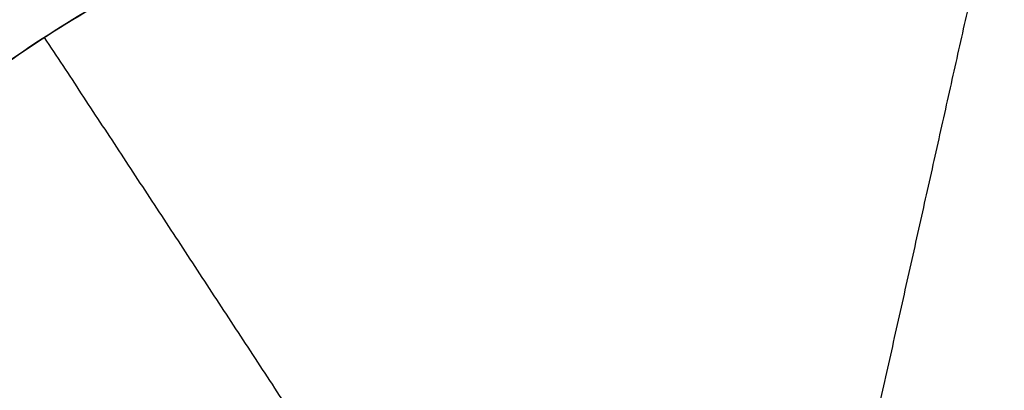
# Model space of a CAD drawing. Units: millimetres. Extents: x -182 to 621, y -98 to 704.
# Drawn here: x 239 to 245, y 279 to 281 of the extents above; entities that cross this region are included whole.
import ezdxf

# ---------------------------------------------------------------- set-up
doc = ezdxf.new("R2010")
doc.units = ezdxf.units.MM
doc.layers.add('Default', color=7, linetype='Continuous')

# ---------------------------------------------------------------- blocks, each defined once
blk = doc.blocks.new('Block 01')
at = {"layer": 'Default'}
blk.add_open_spline([(142.0131785437929, 189.5674295676018, -11.65405242771084), (177.4219078006041, 228.9783923973786, -12.641045881964), (212.541694717114, 267.7797420626516, -13.62803933621715), (247.3725392933223, 305.971478563417, -14.61503279047022)], degree=3, dxfattribs=at)
for points, knots in [([(259.6249560420854, 272.3445108740561, -14.00044259534536), (259.6278736565554, 272.8648967963657, -14.01210415154228), (259.6043433019285, 273.3914828551205, -14.02377049554289), (259.5044755379426, 274.4333351455992, -14.04656415341449), (259.4282379559153, 274.9518080523113, -14.05776375516987), (259.1216151293262, 276.5010145600705, -14.09077087889194), (258.8208849651794, 277.4960375912709, -14.11136721264787), (258.2253073272108, 278.9477518070386, -14.140398145153), (258.0037461548662, 279.4220813480525, -14.14970790386508), (257.5187856504484, 280.3419016592721, -14.16738749565685), (257.2547209769821, 280.7889292646719, -14.17578793857804), (256.8260415218543, 281.4406695635768, -14.18772957349836), (256.6765538503677, 281.656498076281, -14.19163135162505), (256.3689562356656, 282.0781269323405, -14.19914350140228), (256.2105138305362, 282.2844669824987, -14.20276396811764), (255.7211226486072, 282.890147188593, -14.21321854374433), (255.3761106185156, 283.2761464250757, -14.21964582813627), (254.2837295202042, 284.3814811876662, -14.23730038323761), (253.4871654250359, 285.0396011696039, -14.24676448548404), (252.1763571252046, 285.9193741141397, -14.25762690020506), (251.7339322434703, 286.1861135748192, -14.26059194576174), (250.8187211662312, 286.6801092872637, -14.26538999042904), (250.3480578206848, 286.9057420371918, -14.2672009437276), (248.8954048575324, 287.5185349941278, -14.27086959652208), (247.9045346565689, 287.8300499805241, -14.27092289906956), (246.3693132123608, 288.1537003076476, -14.2674589617794), (245.8515221306664, 288.2370839114999, -14.26571509419768), (244.8176560657491, 288.3509283845921, -14.26108480971599), (244.2994339336017, 288.3818201274856, -14.25819319260323), (243.2595666729294, 288.3905851174837, -14.2512570086362), (242.7465477081399, 288.368937232224, -14.24728142052058), (241.7147837050047, 288.2739407683564, -14.238213269964), (241.1984048626967, 288.200386678916, -14.23313271412395), (240.1640983886262, 288.0002269876007, -14.22187864132186), (239.6648015115159, 287.8780179876812, -14.21592383900065), (238.6694299924515, 287.583296039646, -14.20303300112989), (238.177258395359, 287.411337641884, -14.1961353950697), (236.7170591049945, 286.8202545614577, -14.17408601551529), (235.7960815938004, 286.3402018072833, -14.15807973449407), (234.4809248134298, 285.4816290323809, -14.13192553777652), (234.0535809528252, 285.1720112594847, -14.12284278118953), (233.2381636806353, 284.5161479083837, -14.10427843868625), (232.8477532830639, 284.1683904463546, -14.0947506517989), (232.1021840748838, 283.4328572848474, -14.07520384675093), (231.7516785264049, 283.0502472378804, -14.06531771380977), (231.0858295524023, 282.2463676001482, -14.04507558162621), (230.771766119725, 281.8261720075626, -14.03474956295631), (230.403344975134, 281.2781836905673, -14.02158584889466), (230.3310105036709, 281.1676259655519, -14.01894470362335), (230.1916015502476, 280.9488608084935, -14.01374572506366), (229.9864750471954, 280.6182062746074, -14.0059284366455), (229.7933744211977, 280.2800515625905, -13.99805468649125), (229.4233892985459, 279.5938139958694, -13.98223190386749), (229.1983513779157, 279.1230785267961, -13.97158300569795), (228.7925485481078, 278.155657640066, -13.95008445651527), (228.6154007437422, 277.6685984747794, -13.93944571427541), (228.3076015426332, 276.6758665682435, -13.91810489893789), (228.1776699576902, 276.1716441453768, -13.90743582116259), (227.9667272780718, 275.1483040601822, -13.88610032539611), (227.8860123379337, 274.6306266847391, -13.87546371850259), (227.7767583355221, 273.5935942172892, -13.85444968575456), (227.7479457967994, 273.0728474540926, -13.84404337211787), (227.7453699604289, 272.5503466274133, -13.83373789531469)], [-50.09725098509969, -50.09725098509969, -50.09725098509969, -50.09725098509969, -48.53171189181538, -48.53171189181538, -46.96617279853107, -46.96617279853107, -43.83509461196223, -43.83509461196223, -42.2695555186779, -42.2695555186779, -40.70401642539357, -40.70401642539357, -39.92124687875139, -39.92124687875139, -39.13847733210924, -39.13847733210924, -37.57293823882479, -37.57293823882479, -34.44186005225603, -34.44186005225603, -32.8763209589717, -32.8763209589717, -31.31078186568736, -31.31078186568736, -28.17970367911846, -28.17970367911846, -26.61416458583397, -26.61416458583397, -25.04862549254948, -25.04862549254948, -23.48308639926498, -23.48308639926498, -21.9175473059805, -21.9175473059805, -20.35200821269601, -20.35200821269601, -18.78646911941151, -18.78646911941151, -15.65539093284247, -15.65539093284247, -14.08985183955798, -14.08985183955798, -12.5243127462735, -12.5243127462735, -10.958773652989, -10.958773652989, -9.39323455970452, -9.39323455970452, -9.001849786383433, -9.001849786383433, -8.610465013062345, -7.827695466420315, -7.827695466420315, -6.262156373136254, -6.262156373136254, -4.696617279852194, -4.696617279852194, -3.131078186568122, -3.131078186568122, -1.565539093284061, -1.565539093284061, 0, 0, 0, 0]), ([(252.0215335051773, 272.4285248335535, -12.46647226596601), (252.0219490029909, 272.4305530134614, -12.46624208843634), (252.0219810100425, 272.4349485620953, -12.46634274233617), (252.0220225183535, 272.4412892934243, -12.46648787878469), (252.0220786794132, 272.4507091773745, -12.46670342395188), (252.022169163717, 272.4720505654874, -12.4671912607128), (252.0222045630038, 272.5121811678212, -12.46810663994333), (252.0220406352001, 272.5422077672505, -12.46878826939218), (252.0215791224011, 272.5964430233132, -12.47001510333892), (252.0211013131757, 272.6248431996221, -12.4706511482454), (252.0204839978871, 272.6558406166452, -12.47133503306169), (252.0202927702752, 272.6642391444287, -12.47151795064619), (252.020053925816, 272.6739386027454, -12.47172495683728), (252.0197691128749, 272.6850671537493, -12.47196144372466), (252.0193249145388, 272.701235794694, -12.47230521207566), (252.0181561608499, 272.7416510309162, -12.47316431124416), (252.0120246122803, 272.9112592370282, -12.47676572299279), (251.9847554854309, 273.3298134425908, -12.48561416921943), (251.9330304378549, 273.7122713810061, -12.4936112084555), (251.7947587699951, 274.4700238471855, -12.50933179795831), (251.6561521069175, 274.9656417632759, -12.5194475818012), (251.2891187466684, 275.9272908759275, -12.53870475141727), (251.0625448916144, 276.3888009298396, -12.54775729682372), (250.661466856227, 277.045335984067, -12.56032610357862), (250.5171924795884, 277.258900490385, -12.5643598156474), (250.285355902124, 277.5697929143553, -12.5701441246364), (250.1956300610947, 277.6845221960535, -12.57226216120769), (250.1030490083015, 277.7968251830992, -12.57431688201431), (250.0824058065218, 277.8217204460344, -12.57477190518165), (250.0806169505335, 277.8238484790124, -12.57481058381323), (250.0674287904839, 277.8396482314999, -12.575097243015), (250.040019596704, 277.8723127643675, -12.57568500229583), (250.0094653437653, 277.9081255122621, -12.5763147545187), (249.8131560549483, 278.135148343453, -12.58024880878683), (249.5490392473105, 278.4244381755859, -12.58489389635471), (248.7664851903238, 279.1012852314897, -12.59430287887997), (248.2456310586574, 279.490598731292, -12.59908938348569), (247.4801219345575, 279.8917496950384, -12.60228593088229), (247.348849536011, 279.9577287865074, -12.60277100211509), (247.2005940716689, 280.0272111185033, -12.60320629599914), (247.1426022974582, 280.0535668217269, -12.60335818802493), (247.1193279256378, 280.0640786564346, -12.60341768084083), (247.1177242327385, 280.0647901250694, -12.6034215185427), (247.1060194717117, 280.0700456263453, -12.60345126837816), (247.0980320797571, 280.0736185094269, -12.6034717162582), (247.0244817538565, 280.1063812550991, -12.60366088763557), (246.9473253787463, 280.1398277627189, -12.60386609730442), (246.6789075881605, 280.24998870387, -12.60451384112627), (246.4504429046577, 280.3369731442999, -12.60499654586906), (246.0275813200219, 280.468733394324, -12.60534678644392), (245.8732727181996, 280.5127787638758, -12.60539938570074), (245.6213120088106, 280.5758110675546, -12.60530981952024), (245.5120618259759, 280.6014344260299, -12.60523726898702), (245.3974550995356, 280.6257785264189, -12.60511028726925), (245.3627518862702, 280.6329970953881, -12.60506875980156), (245.3510538632204, 280.6354079696603, -12.60505434285541), (245.3239671557739, 280.6409167737386, -12.60501926964688), (245.2565857387019, 280.654446890696, -12.60492803171241), (245.1908925864095, 280.6667940097973, -12.60481967027358), (244.7278499437687, 280.7494644626771, -12.60395500072573), (244.3878753508379, 280.7795344320133, -12.6026110978538), (243.8628433655495, 280.8077478195352, -12.60003134052014), (243.677322131309, 280.8059893296501, -12.5987940103468), (243.5415742511663, 280.8035946383089, -12.59773157317293), (243.5192323354842, 280.8030427508866, -12.59754193244527), (243.5006028684456, 280.8025037049717, -12.59736736290018), (243.4951332765302, 280.8023434985654, -12.59731594250626), (243.487107653613, 280.8021007037939, -12.5972404028034), (243.4750693582375, 280.8017278499573, -12.59712696424613), (243.4469810643894, 280.8007972423915, -12.59686137233557), (243.3908094369621, 280.7986936977555, -12.59632658935466), (243.2143101663945, 280.7905609845918, -12.59462332749711), (243.0540321507987, 280.778566849201, -12.59300733663768), (242.4141769934794, 280.715993566557, -12.58633547683283), (241.9063142567329, 280.61923679725, -12.58033299711369), (240.9164003165307, 280.3353591678982, -12.56720670288719), (240.4342219074311, 280.1475640427666, -12.56006893105039), (239.5151431628586, 279.6889769168447, -12.54497615925682), (238.9680027664531, 279.3504306360841, -12.53502294686624), (238.4626718565139, 278.9510246766696, -12.52456160138282), (238.3509424348474, 278.8584628721064, -12.52218649157068), (238.3407992237786, 278.8500081708961, -12.52196983479443), (238.319011943792, 278.8317604278313, -12.52150139152585), (238.2862867349056, 278.804204261751, -12.52079343367522), (238.2096299653724, 278.7386034709905, -12.5191043357281), (238.1434552580282, 278.6801018568936, -12.51759227431868), (237.9220261230773, 278.479874109458, -12.51240708505217), (237.74179839284, 278.3025767746428, -12.50778467847435), (237.4742893161303, 278.0112502598827, -12.50019310322389), (237.3411218382854, 277.8591326635187, -12.49622976959563), (237.187882411888, 277.6698858778328, -12.49130955951287), (237.1173638780135, 277.5792353845729, -12.48895614239074), (237.0903530944555, 277.5439192669643, -12.48803990193176), (237.0795579428684, 277.5297566961953, -12.48767251904954), (237.075127237627, 277.5239364675998, -12.48752146764639), (237.0499862509288, 277.4907005308734, -12.48665994314199), (237.0335236873715, 277.4687062267281, -12.48609113257519), (236.7586079101937, 277.0976749845885, -12.47651678878239), (236.5736702356303, 276.7926994332495, -12.4689576971992), (236.3022882989646, 276.3067163885727, -12.45715072483434), (236.2157049011898, 276.1254614270322, -12.45289734241039), (236.1504783234577, 275.9865823461645, -12.4497426307285), (236.1369259536661, 275.9572976637367, -12.44908857710606), (236.1255982964388, 275.9326659202252, -12.44855514757111), (236.1227993027104, 275.9265697584013, -12.44842489798001), (236.1209974604745, 275.9226439745039, -12.44834145126891), (236.1166486868453, 275.9131583617724, -12.44814033405442), (236.0999414221857, 275.8765265460451, -12.44736370087707), (236.0867423582085, 275.8471343378118, -12.44674124100059), (236.0215844657153, 275.6997456278594, -12.44362331291349), (235.9721477558789, 275.580473965709, -12.4411111980348), (235.739377951835, 274.979316707206, -12.42850674611642), (235.5985997639931, 274.4818335601575, -12.41825441678564), (235.5059332285703, 273.9747909193107, -12.40755602442369)], [0, 0, 0, 0, 0.006035482465090135, 0.006035482465090135, 0.01207096493018027, 0.02414192986036635, 0.04828385972073269, 0.09656771944135499, 0.09656771944135499, 0.193135438882739, 0.193135438882739, 0.2414192986033032, 0.2414192986033032, 0.2655612284635853, 0.2655612284635853, 0.2897031583238674, 0.3862708777649871, 0.7725417555294716, 1.545083511058595, 1.545083511058595, 3.090167022116844, 3.090167022116844, 4.635250533175093, 4.635250533175093, 5.407792288704189, 5.407792288704189, 5.79406316646872, 5.842347026189415, 5.842347026189415, 5.890630885910113, 5.890630885910113, 5.987198605351503, 6.18033404423401, 6.18033404423401, 7.725417555293984, 7.725417555293984, 9.270501066353958, 9.270501066353958, 9.463636505236462, 9.560204224677713, 9.584346154538023, 9.584346154538023, 9.608488084398338, 9.608488084398338, 9.656771944118832, 9.656771944118832, 10.04304282188348, 10.04304282188348, 10.81558457741297, 10.81558457741297, 11.2018554551777, 11.2018554551777, 11.39499089406009, 11.44327475378072, 11.44327475378072, 11.467416683641, 11.467416683641, 11.49155861350129, 11.58812633294236, 11.58812633294236, 12.36066808847114, 12.36066808847114, 13.13320984399992, 13.13320984399992, 13.32634528288196, 13.32634528288196, 13.33841624781201, 13.33841624781201, 13.35048721274206, 13.37462914260216, 13.42291300232236, 13.51948072176275, 13.90575159952443, 13.90575159952443, 15.45083511057105, 15.45083511057105, 16.99591862161767, 16.99591862161767, 18.5410021326643, 18.92727301042591, 18.92727301042591, 18.97555687014619, 18.97555687014619, 19.02384072986647, 19.12040844930703, 19.31354388818816, 19.31354388818816, 20.08608564371266, 20.08608564371266, 20.4723565214749, 20.66549196035603, 20.76205967979656, 20.78620160965663, 20.78620160965663, 20.8103435395167, 20.8103435395167, 20.85862739923674, 20.85862739923674, 21.63116915475717, 21.63116915475717, 22.40371091027759, 22.40371091027759, 22.59684634915783, 22.64513020887793, 22.66927213873798, 22.66927213873798, 22.69341406859802, 22.69341406859802, 22.78998178803807, 22.78998178803807, 23.1762526657982, 23.1762526657982, 24.7213361768388, 24.7213361768388, 24.7213361768388, 24.7213361768388]), ([(235.5059332285703, 273.9747909193107, -12.40755602442369), (235.5533902228649, 274.2344860734132, -12.41302438812972), (235.6134849811494, 274.4917506699861, -12.41838297040984), (235.7220860614624, 274.8726255250576, -12.42630862924556), (235.7613084776581, 274.9985658841878, -12.42892804742454), (235.8459146530687, 275.2488533692345, -12.43414471267112), (235.8911783457025, 275.3728376676953, -12.43673499520865), (235.9877818254275, 275.6189273400291, -12.44189781562215), (236.0389884261206, 275.740675919836, -12.44446534942513), (236.108996884785, 275.8966042508724, -12.44776797304602), (236.1251157779997, 275.9317767217429, -12.44850266474308), (236.1575601091298, 276.0018190698219, -12.45005967044032), (236.1739344266196, 276.036660516241, -12.45085745408472), (236.2061325870048, 276.104206874038, -12.45245155392478), (236.2219642581186, 276.1369010615517, -12.45323084366854), (236.2540760974175, 276.2020597754814, -12.45477611253085), (236.2703474645432, 276.234519411651, -12.45554420705506), (236.3198148107388, 276.3315434525622, -12.45783334358945), (236.3536471844246, 276.3957434262873, -12.45934284033764), (236.4056131395624, 276.4914112509052, -12.46162516623651), (236.4231279954694, 276.5231770441386, -12.46238851962555), (236.4585418338719, 276.5864934202046, -12.46392794271054), (236.4764378229269, 276.6180377700996, -12.46470364929161), (236.5307351768868, 276.7123286021809, -12.46703388255716), (236.5677239116194, 276.7746971217096, -12.46859095807105), (236.6776978330612, 276.9545866360088, -12.47307994313169), (236.7527253536325, 277.0705619603962, -12.47597510771694), (236.8697655612327, 277.2418653633703, -12.48028157625629), (236.9094842319554, 277.29846051165, -12.48171060883943), (236.9906394083713, 277.4111275795914, -12.48458263219816), (237.0320470506827, 277.4671547175757, -12.48602882244659), (237.1126685318862, 277.5734051786338, -12.48878448147683), (237.1517457176803, 277.6236706748704, -12.49008956348873), (237.2303823007718, 277.7224102615833, -12.49265516817648), (237.2698942572172, 277.770867680223, -12.49391527356295), (237.3500976479743, 277.8669491790837, -12.49641547328446), (237.3907638536808, 277.9145402518299, -12.4976546802881), (237.4732669526848, 278.0088681456573, -12.50011163402229), (237.5150778684048, 278.0555723124124, -12.50132854390489), (237.5998606193482, 278.148106069322, -12.50373988942515), (237.6428068408612, 278.1939023264051, -12.50493289606066), (237.7298507508244, 278.2845993859899, -12.50729512532059), (237.7739209586376, 278.3294683085437, -12.50846362499898), (237.9077216485975, 278.4625788605871, -12.51192843214418), (237.9988524874019, 278.5491444731031, -12.51418128604184), (238.138565450543, 278.6757813381955, -12.51746185682511), (238.1855228407803, 278.7173584796301, -12.51853663160842), (238.2792259742994, 278.7983939929284, -12.52062585248543), (238.3259208588681, 278.8378483076, -12.5216377448745), (238.470033978819, 278.9568748455281, -12.5246961322499), (238.5686707005963, 279.0346939221676, -12.52673624497579), (238.8740200345491, 279.2646846690086, -12.53289223191396), (239.0858272565127, 279.409532370922, -12.53694761604289), (239.5218306627963, 279.6792900850355, -12.54487727169633), (239.7459185461082, 279.8041614850564, -12.54875415983608), (240.089994590801, 279.9757996352333, -12.55439867438772), (240.2059744054679, 280.0303764659193, -12.55624933592963), (240.3820051316125, 280.1083507463634, -12.55898032804986), (240.4409949922647, 280.1336775526194, -12.55988254104308), (240.5596205751656, 280.183016628236, -12.56167324338561), (240.6192183248377, 280.2070110295335, -12.56256151354511), (240.7989294690267, 280.2769664208371, -12.56521391701089), (240.919662378369, 280.3208146173828, -12.56696498186371), (241.1633413029255, 280.4030396592903, -12.57040510623525), (241.2859668703609, 280.4413102723943, -12.57209059839596), (241.6622406428878, 280.5493121595276, -12.5770854949985), (241.9184994454911, 280.6101005399037, -12.58029218203285), (242.4350480561234, 280.7076320993022, -12.58638433077783), (242.6955979738373, 280.744437196372, -12.58927120455086), (243.0880558370663, 280.781349056722, -12.59334152160403), (243.2189688246664, 280.7905937216688, -12.5946532111992), (243.3829899125026, 280.7983176095303, -12.59623870281727), (243.4157798254668, 280.7996691869355, -12.59655277269996), (243.4647068668144, 280.8013981559747, -12.59701708789016), (243.4808356557524, 280.8019214210717, -12.59716942379869), (243.5036216798542, 280.8025949860168, -12.59738376025162), (243.5102774547744, 280.8027818234875, -12.59744539461837), (243.528341579767, 280.8032516649652, -12.59760553730463), (243.53975022074, 280.8035122770361, -12.59770077446536), (243.5740722310396, 280.8042058048863, -12.59797745007918), (243.5969858466204, 280.8045615729118, -12.59815509536242), (243.654932648328, 280.8052381356526, -12.59860753154194), (243.6899622976293, 280.8054023947821, -12.59886721540857), (243.7600336231389, 280.8052055207791, -12.59934393043243), (243.7950659617478, 280.8048503384953, -12.59956411988283), (243.9002309137782, 280.8030429100924, -12.60018376017083), (243.970314498038, 280.8008529939004, -12.60054242390215), (244.1105340024318, 280.7947229747022, -12.60124231011845), (244.1806136052268, 280.7907912463335, -12.60158658022795), (244.3207680071387, 280.7811671168745, -12.60224853837183), (244.3907856155579, 280.7754626314368, -12.60255963719445), (244.5942927253769, 280.7562012204805, -12.60336941686505), (244.7273233713663, 280.7402640446017, -12.60378484549618), (244.9264864122707, 280.7115114350137, -12.60428072065881), (244.9927443705414, 280.7011294258498, -12.6044255437408), (245.1250567362179, 280.6788049578873, -12.6046916808054), (245.1910642651101, 280.6668668946, -12.60481150929004), (245.3863155140998, 280.6291410103053, -12.60511170474289), (245.5149256295292, 280.6011471495285, -12.60523747631473), (245.7039410779485, 280.5553819072526, -12.60533598687842), (245.7647096105813, 280.539952668217, -12.60535348202375), (245.885900849071, 280.5077438643905, -12.60535994763318), (245.946286310469, 280.4909749999995, -12.60534901267872), (246.0666723598567, 280.4560935413002, -12.60529821136808), (246.1266351346626, 280.4379900463889, -12.60525726189275), (246.246143080939, 280.4004672677328, -12.60515575283839), (246.3056538838232, 280.3810660147677, -12.60509784339923), (246.4242151350614, 280.3409388577946, -12.60495511935186), (246.483228543005, 280.3202257681153, -12.60486999276831), (246.6007509863077, 280.2774645985423, -12.60466478139727), (246.6592226853053, 280.2554319366934, -12.6045449713848), (246.7756276397689, 280.2100536607344, -12.6042771291725), (246.8335288593779, 280.1867339627858, -12.60413403281707), (246.9488309175034, 280.1388368693434, -12.60385169668868), (247.0061885630725, 280.1142542965019, -12.60370361817343), (247.1206137469329, 280.0637324482726, -12.60340496453534), (247.1776529568482, 280.0378222297774, -12.60326331025637), (247.2940853870235, 279.9832792651225, -12.60292211710489), (247.3534143909571, 279.9546126820451, -12.60272882129381), (247.4699893531101, 279.896560243194, -12.60231029956126), (247.5272098812101, 279.8672249072823, -12.60208453371778), (247.6410489488453, 279.8072059655015, -12.60160459196203), (247.6976346366004, 279.7765502760677, -12.60135517647809), (247.8665225895401, 279.6825459730493, -12.60056458504629), (247.9775861711457, 279.6173629600069, -12.59998311048184), (248.1969644211292, 279.4817022250233, -12.5986642329782), (248.3049801994221, 279.41139597695, -12.59792561729765), (248.517924187942, 279.2656135754569, -12.59626761710225), (248.6225645061749, 279.1903365711319, -12.59535167513304), (248.8284472341469, 279.0347987334283, -12.59334296810772), (248.929418175744, 278.9547574026909, -12.59225686914884), (249.0781870882339, 278.8311628865715, -12.59054541452206), (249.1272554625842, 278.7894390413479, -12.58996261040219), (249.2244466553657, 278.7049035392457, -12.58878933916587), (249.2725377538308, 278.6621181767576, -12.58819843324297), (249.4152699191514, 278.5321336630907, -12.58638526263809), (249.5082553724813, 278.443417084774, -12.58512218644806), (249.6445602412756, 278.3067827393798, -12.58304846331497), (249.6894111280526, 278.2606926596661, -12.58232646786048), (249.7781177323697, 278.1672395912697, -12.58080797306019), (249.8219317453843, 278.1199057978234, -12.5800095864933), (249.8892486404585, 278.0453732470745, -12.57871562967615), (249.9131376637428, 278.0185612573687, -12.57824359555577), (249.956872353556, 277.9688458253949, -12.57736775154668), (249.9767703083046, 277.94599591229, -12.5769688370363), (250.0174811976418, 277.898752962279, -12.57614715632402), (250.038263244464, 277.8743400067626, -12.57571681897526), (250.0914118457084, 277.8111162632549, -12.57458174035661), (250.1235444291965, 277.7721275433967, -12.57386242170909), (250.1982940230151, 277.6798137046163, -12.57216825950008), (250.2405887411394, 277.6262730305124, -12.57118153193579), (250.3238724275651, 277.5181838519333, -12.56918120669759), (250.3648310003265, 277.4636750234475, -12.56816791759143), (250.4453702879635, 277.3537223217665, -12.56611298970666), (250.4849238305546, 277.2983212378207, -12.56507245152125), (250.5625915818813, 277.1866648207149, -12.56296730872794), (250.6006836671452, 277.1304558479104, -12.56190532353822), (250.6754090438343, 277.0172280329662, -12.5597672082265), (250.7120259279582, 276.9602585435263, -12.55868801805109), (250.78383493267, 276.8454956262665, -12.55649983256289), (250.8190036471417, 276.7877461790899, -12.5553934198499), (250.8879198153691, 276.6714249281034, -12.55315583715053), (250.9216433300533, 276.6128967432476, -12.55202552784497), (251.020710973616, 276.4360351206203, -12.54859939116863), (251.083803231133, 276.3166969798283, -12.54627401139879), (251.174198928925, 276.1352030377481, -12.5427212730687), (251.2035971959979, 276.0743393166475, -12.54152703599602), (251.2609734828036, 275.9517864676377, -12.53911645843758), (251.2889281519811, 275.8901412043786, -12.53790087942031), (251.3434123013376, 275.766022004359, -12.53544585063407), (251.3699186490369, 275.703592169821, -12.53420719696983), (251.4214586877522, 275.5780038716554, -12.53170627878386), (251.4464718936142, 275.5148906565444, -12.53044525193889), (251.5167409402197, 275.3311297363459, -12.52676562900899), (251.5599347812683, 275.2099025646697, -12.52432673301616), (251.6407420698849, 274.965430366226, -12.5193845565816), (251.6782567589517, 274.8425116184817, -12.51688813790213), (251.782330479956, 274.4710238436123, -12.5093097122622), (251.8402229314872, 274.2204137635703, -12.50415261281792), (251.9327976320578, 273.7140017494916, -12.49364715529071), (251.9673575836987, 273.4585951463727, -12.48830682833779), (252.0014797250587, 273.0731192169173, -12.48018742686576), (252.0098845132049, 272.9442130525663, -12.47746232946324), (252.0166728444155, 272.7826551133849, -12.47403492784595), (252.0178448546081, 272.7502959385009, -12.47334783468701), (252.0195622548024, 272.6938530786829, -12.47214832024479), (252.0202058196, 272.669776316397, -12.47164241754336), (252.0213969715207, 272.6100437359874, -12.47032467330091), (252.021833661753, 272.5743923617192, -12.4695177957424), (252.0221449163596, 272.5208582359496, -12.46830344141278), (252.0221892875427, 272.502981142484, -12.46789667287742), (252.0221675723198, 272.4761612028832, -12.4672849789915), (252.022145608106, 272.4672188530672, -12.46708078625458), (252.0220907073789, 272.4538043944765, -12.46677416848942), (252.0220687446736, 272.4493323048688, -12.46667189753357), (252.0220303262749, 272.4426239542363, -12.46651841600717), (252.022016606891, 272.4403876851311, -12.46646724032202), (252.0219876384797, 272.4359598257492, -12.46636588935465), (252.0219694590363, 272.4307407978058, -12.46625430775339), (252.0216930849008, 272.4285511094135, -12.46609611147806)], [0, 0, 0, 0, 0.7928190792701036, 0.7928190792701036, 1.189414061720628, 1.189414061720628, 1.58625072945899, 1.58625072945899, 1.983356004174067, 1.983356004174067, 2.099555297928866, 2.099555297928866, 2.215179585460067, 2.215179585460067, 2.324285419637332, 2.324285419637332, 2.433342905808824, 2.433342905808824, 2.651360677985823, 2.651360677985823, 2.760311560900956, 2.760311560900956, 2.869241731549808, 2.869241731549808, 3.087092384516054, 3.087092384516054, 3.502461154543203, 3.502461154543203, 3.710176176605412, 3.710176176605412, 3.919472603715553, 3.919472603715553, 4.110736606263648, 4.110736606263648, 4.298561621102561, 4.298561621102561, 4.486609531680995, 4.486609531680995, 4.674914667238015, 4.674914667238015, 4.863511680859468, 4.863511680859468, 5.052435365537033, 5.052435365537033, 5.430307117722795, 5.430307117722795, 5.618705822762736, 5.618705822762736, 5.802331892887556, 5.802331892887556, 6.180003186026291, 6.180003186026291, 6.950301877558665, 6.950301877558665, 7.719643631426471, 7.719643631426471, 8.10495852214683, 8.10495852214683, 8.297786146013458, 8.297786146013458, 8.49076261692229, 8.49076261692229, 8.876883661095384, 8.876883661095384, 9.263034070405459, 9.263034070405459, 10.05239737737752, 10.05239737737752, 10.84154812837479, 10.84154812837479, 11.23605600799058, 11.23605600799058, 11.3346057257529, 11.3346057257529, 11.38306238652427, 11.38306238652427, 11.40305583132216, 11.40305583132216, 11.43732206675329, 11.43732206675329, 11.50613533809959, 11.50613533809959, 11.61133046411217, 11.61133046411217, 11.71653686747459, 11.71653686747459, 11.92715080193171, 11.92715080193171, 12.137973282584, 12.137973282584, 12.34897948445626, 12.34897948445626, 12.75176539668111, 12.75176539668111, 12.95320103021929, 12.95320103021929, 13.15467235876612, 13.15467235876612, 13.55031995647149, 13.55031995647149, 13.73862450081717, 13.73862450081717, 13.92685068984579, 13.92685068984579, 14.11497304129253, 14.11497304129253, 14.30296723314247, 14.30296723314247, 14.49081135030293, 14.49081135030293, 14.67848223672901, 14.67848223672901, 14.86595759769855, 14.86595759769855, 15.05338178557677, 15.05338178557677, 15.24154148494873, 15.24154148494873, 15.43944927967487, 15.43944927967487, 15.63257975228251, 15.63257975228251, 15.82587109262502, 15.82587109262502, 16.21296157168848, 16.21296157168848, 16.6003717092084, 16.6003717092084, 16.98785612998119, 16.98785612998119, 17.37516858064231, 17.37516858064231, 17.56862606882478, 17.56862606882478, 17.76196218643253, 17.76196218643253, 18.14831554477984, 18.14831554477984, 18.34148647729025, 18.34148647729025, 18.53522564383512, 18.53522564383512, 18.64306909021155, 18.64306909021155, 18.73405831696801, 18.73405831696801, 18.8303394151825, 18.8303394151825, 18.9820825640743, 18.9820825640743, 19.18703468771482, 19.18703468771482, 19.3918426476934, 19.3918426476934, 19.59632055794441, 19.59632055794441, 19.80028446978059, 19.80028446978059, 20.00371366928449, 20.00371366928449, 20.2068228948811, 20.2068228948811, 20.40973306828754, 20.40973306828754, 20.81559096805924, 20.81559096805924, 21.0186338938061, 21.0186338938061, 21.2219654693039, 21.2219654693039, 21.42570755968217, 21.42570755968217, 21.6296470576284, 21.6296470576284, 22.01653818022583, 22.01653818022583, 22.40290348983321, 22.40290348983321, 23.17513829763979, 23.17513829763979, 23.94897362672116, 23.94897362672116, 24.33735189025865, 24.33735189025865, 24.43460592559911, 24.43460592559911, 24.50694437794934, 24.50694437794934, 24.61403676203634, 24.61403676203634, 24.66772963725522, 24.66772963725522, 24.69458710189305, 24.69458710189305, 24.70801865901582, 24.70801865901582, 24.71473515230339, 24.71473515230339, 24.721317486963, 24.721317486963, 24.721317486963, 24.721317486963])]:
    blk.add_open_spline(points, degree=3, knots=knots, dxfattribs=at)
blk.add_rational_spline([(255.735989967246, 272.3788150752224, -13.60288389387038), (255.7442768178579, 273.9698751431208, -13.63811835075684), (255.4390286159133, 275.5340005994022, -13.67112685109398), (254.5426865591073, 277.728553300498, -13.7145219147695), (254.1758743327958, 278.4231603423022, -13.72773893491705), (253.3071797696142, 279.7391422341518, -13.75163271255643), (252.800832182967, 280.3627166047659, -13.76232924704844), (251.1397592299454, 282.0411081909418, -13.78910069414643), (249.7979226115363, 282.9477404679415, -13.80053212937222), (246.9008291839457, 284.1674128618044, -13.80862635118406), (245.3155027269639, 284.4931018677701, -13.80538919954589), (242.1710057208326, 284.5128985385434, -13.78560044182801), (240.5909053102801, 284.210243934828, -13.76900590005693), (237.6692991762678, 283.021608443599, -13.72573517976879), (236.3386529991928, 282.1467273460394, -13.69936941890517), (234.0802817187084, 279.9140077792664, -13.64002679984842), (233.1904738892135, 278.594344683411, -13.60805899167477), (231.9671652325495, 275.6827612324542, -13.54234503822677), (231.6467325923683, 274.1148953876126, -13.50914604359787), (231.6393043881088, 272.5311668129705, -13.47727134702062), (231.6393043879508, 272.5311667792839, -13.47727134634263), (231.6393043877928, 272.5311667455972, -13.47727134566465)], [0.982502187205603, 0.9825076273789898, 0.9825135402556593, 0.9825205131346852, 0.9825224963076521, 0.9825253772874242, 0.9825262562304351, 0.9825265862898853, 0.9825235964677508, 0.9825115075470753, 0.9825022891508346, 0.9824829366268861, 0.9824729604399272, 0.9824588657685669, 0.9824549330417922, 0.98245580039858, 0.9824605397535284, 0.9824753010895135, 0.982485053673982, 0.9824943019032542, 0.9824943019034509, 0.9824943019036476], degree=3, knots=[0, 0, 0, 0, 6.298241022619308, 6.298241022619308, 9.447361533928962, 9.447361533928962, 12.59648204523862, 12.59648204523862, 18.89472306785792, 18.89472306785792, 25.19296409047723, 25.19296409047723, 31.49120511309654, 31.49120511309654, 37.78944613571585, 37.78944613571585, 44.08768715833516, 44.08768715833516, 50.38592818095447, 50.38592818095447, 50.38592831492205, 50.38592831492205, 50.38592831492205, 50.38592831492205], dxfattribs=at)
for points, weights in [([(245.4940044515209, 280.6049540121506, -12.60484321224196), (244.7053717451815, 277.0787163299559, -11.03020558089048), (243.8443202590629, 273.2333314740582, -10.94428087430916)], [0.9999775820890321, 0.9811174342812662, 1.000000352851036]), ([(239.1548210436989, 279.4500055923476, -12.53823984617421), (241.1452977769659, 276.4308085562752, -10.99716656783185), (243.287046453763, 273.1350525532536, -10.93919940891701)], [0.999974506677887, 0.9812141629777018, 1.000000061693997]), ([(250.5970469644306, 277.1353706564631, -12.56199668127399), (247.5809778739229, 275.1235359650043, -11.00422559022586), (244.3119889566362, 272.9143750384442, -10.94002422114232)], [0.9999857650270542, 0.9810800675609731, 1.000000281651446])]:
    blk.add_rational_spline(points, weights, degree=2, dxfattribs=at)
blk = doc.blocks.new('438411')
at = {"layer": 'Default'}
blk.add_blockref('Block 01', (0, 0), dxfattribs=at)

msp = doc.modelspace()

# ---------------------------------------------------------------- block references
msp.add_blockref('438411', (-0.1979695431472237, 1.850253807106611))

doc.saveas('drawing.dxf')
